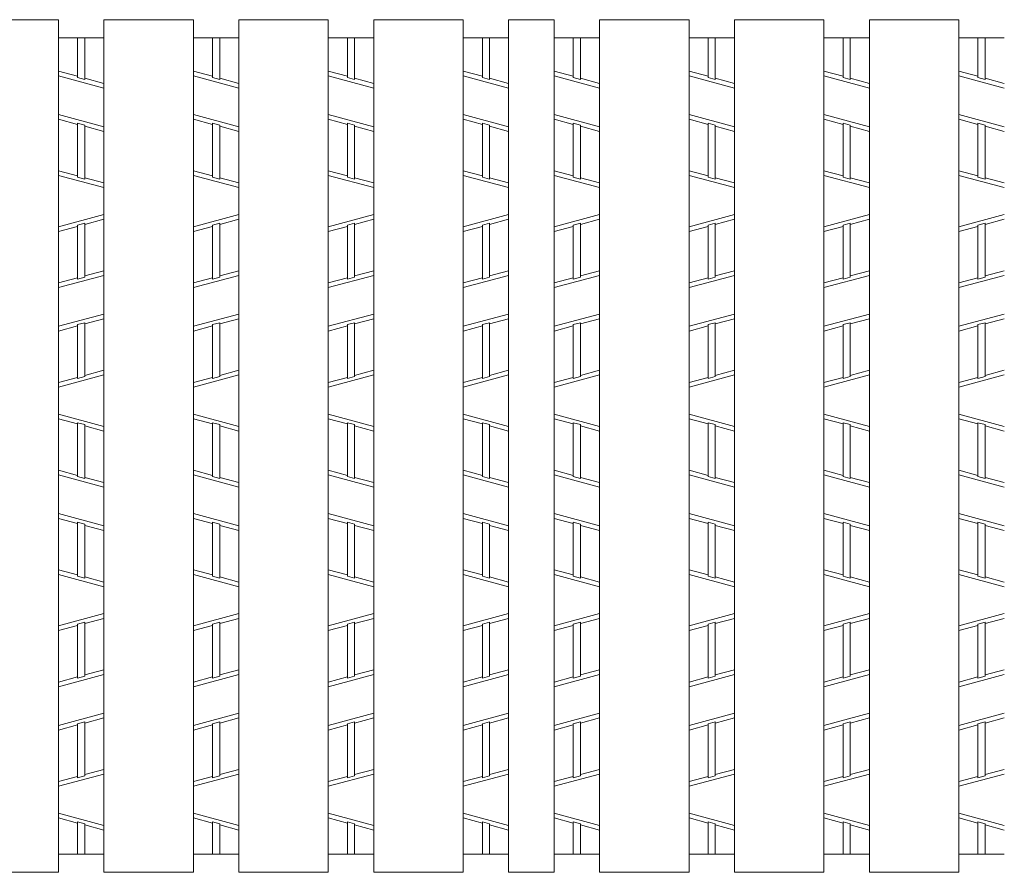
# Model space of a CAD drawing. Units: inches. Extents: x -513 to 42, y 337 to 729.
# Drawn here: x -374 to -352, y 637 to 656 of the extents above; entities that cross this region are included whole.
import ezdxf

# ---------------------------------------------------------------- set-up
doc = ezdxf.new("R2010")
doc.units = ezdxf.units.IN
doc.header["$MEASUREMENT"] = 0
for name, color, linetype, lineweight in [('1', 7, 'Continuous', 0), ('2', 7, 'Continuous', 0), ('3', 7, 'Continuous', 0), ('6', 7, 'Continuous', 0)]:
    doc.layers.add(name, color=color, linetype=linetype, lineweight=lineweight)

msp = doc.modelspace()

# ---------------------------------------------------------------- linework, layer by layer
at = {"layer": '1', "color": 12, "linetype": 'Continuous'}
for p, q in [((-363.12464, 655.67085), (-362.12464, 655.67085)), ((-363.12464, 636.87085), (-362.12464, 636.87085))]:
    msp.add_line(p, q, dxfattribs=at)
at = {"layer": '2', "color": 4, "linetype": 'Continuous'}
for p, q in [((-372.62664, 654.39489), (-372.62664, 655.27085)), ((-372.46664, 654.35169), (-372.46664, 655.27085)), ((-369.65264, 654.39489), (-369.65264, 655.27085)), ((-369.49264, 654.35169), (-369.49264, 655.27085)), ((-366.67864, 654.39489), (-366.67864, 655.27085)), ((-366.51864, 654.35169), (-366.51864, 655.27085)), ((-363.70464, 654.39489), (-363.70464, 655.27085)), ((-363.54464, 654.35169), (-363.54464, 655.27085)), ((-361.70464, 654.39489), (-361.70464, 655.27085)), ((-361.54464, 654.35169), (-361.54464, 655.27085)), ((-358.73064, 654.39489), (-358.73064, 655.27085)), ((-358.57064, 654.35169), (-358.57064, 655.27085)), ((-355.75664, 654.39489), (-355.75664, 655.27085)), ((-355.59664, 654.35169), (-355.59664, 655.27085)), ((-352.78264, 654.39489), (-352.78264, 655.27085)), ((-352.62264, 654.35169), (-352.62264, 655.27085)), ((-372.62664, 654.42245), (-373.04664, 654.53585)), ((-373.04664, 654.43226), (-372.04664, 654.16226)), ((-372.62664, 654.39489), (-372.46664, 654.35169)), ((-372.04664, 654.26585), (-372.46664, 654.37925)), ((-369.65264, 654.42245), (-370.07264, 654.53585)), ((-370.07264, 654.43226), (-369.07264, 654.16226)), ((-369.65264, 654.39489), (-369.49264, 654.35169)), ((-369.07264, 654.26585), (-369.49264, 654.37925)), ((-366.67864, 654.42245), (-367.09864, 654.53585)), ((-367.09864, 654.43226), (-366.09864, 654.16226)), ((-366.67864, 654.39489), (-366.51864, 654.35169)), ((-366.09864, 654.26585), (-366.51864, 654.37925)), ((-363.70464, 654.42245), (-364.12464, 654.53585)), ((-364.12464, 654.43226), (-363.12464, 654.16226)), ((-363.70464, 654.39489), (-363.54464, 654.35169)), ((-363.12464, 654.26585), (-363.54464, 654.37925)), ((-361.70464, 654.42245), (-362.12464, 654.53585)), ((-362.12464, 654.43226), (-361.12464, 654.16226)), ((-361.70464, 654.39489), (-361.54464, 654.35169)), ((-361.12464, 654.26585), (-361.54464, 654.37925)), ((-358.73064, 654.42245), (-359.15064, 654.53585)), ((-359.15064, 654.43226), (-358.15064, 654.16226)), ((-358.73064, 654.39489), (-358.57064, 654.35169)), ((-358.15064, 654.26585), (-358.57064, 654.37925)), ((-355.75664, 654.42245), (-356.17664, 654.53585)), ((-356.17664, 654.43226), (-355.17664, 654.16226)), ((-355.75664, 654.39489), (-355.59664, 654.35169)), ((-355.17664, 654.26585), (-355.59664, 654.37925)), ((-352.78264, 654.42245), (-353.20264, 654.53585)), ((-353.20264, 654.43226), (-352.20264, 654.16226)), ((-352.78264, 654.39489), (-352.62264, 654.35169)), ((-352.20264, 654.26585), (-352.62264, 654.37925)), ((-373.04664, 653.57943), (-372.04664, 653.30943)), ((-370.07264, 653.57943), (-369.07264, 653.30943)), ((-367.09864, 653.57943), (-366.09864, 653.30943)), ((-364.12464, 653.57943), (-363.12464, 653.30943)), ((-362.12464, 653.57943), (-361.12464, 653.30943)), ((-359.15064, 653.57943), (-358.15064, 653.30943)), ((-356.17664, 653.57943), (-355.17664, 653.30943)), ((-353.20264, 653.57943), (-352.20264, 653.30943)), ((-372.62664, 653.36245), (-373.04664, 653.47585)), ((-372.62664, 652.19989), (-372.62664, 653.39)), ((-372.62664, 653.39), (-372.46664, 653.3468)), ((-372.46664, 652.15669), (-372.46664, 653.3468)), ((-372.04664, 653.20585), (-372.46664, 653.31925)), ((-369.65264, 653.36245), (-370.07264, 653.47585)), ((-369.65264, 652.19989), (-369.65264, 653.39)), ((-369.65264, 653.39), (-369.49264, 653.3468)), ((-369.49264, 652.15669), (-369.49264, 653.3468)), ((-369.07264, 653.20585), (-369.49264, 653.31925)), ((-366.67864, 653.36245), (-367.09864, 653.47585)), ((-366.67864, 652.19989), (-366.67864, 653.39)), ((-366.67864, 653.39), (-366.51864, 653.3468)), ((-366.51864, 652.15669), (-366.51864, 653.3468)), ((-366.09864, 653.20585), (-366.51864, 653.31925)), ((-363.70464, 653.36245), (-364.12464, 653.47585)), ((-363.70464, 652.19989), (-363.70464, 653.39)), ((-363.70464, 653.39), (-363.54464, 653.3468)), ((-363.54464, 652.15669), (-363.54464, 653.3468)), ((-363.12464, 653.20585), (-363.54464, 653.31925)), ((-361.70464, 653.36245), (-362.12464, 653.47585)), ((-361.70464, 652.19989), (-361.70464, 653.39)), ((-361.70464, 653.39), (-361.54464, 653.3468)), ((-361.54464, 652.15669), (-361.54464, 653.3468)), ((-361.12464, 653.20585), (-361.54464, 653.31925)), ((-358.73064, 653.36245), (-359.15064, 653.47585)), ((-358.73064, 652.19989), (-358.73064, 653.39)), ((-358.73064, 653.39), (-358.57064, 653.3468)), ((-358.57064, 652.15669), (-358.57064, 653.3468)), ((-358.15064, 653.20585), (-358.57064, 653.31925)), ((-355.75664, 653.36245), (-356.17664, 653.47585)), ((-355.75664, 652.19989), (-355.75664, 653.39)), ((-355.75664, 653.39), (-355.59664, 653.3468)), ((-355.59664, 652.15669), (-355.59664, 653.3468)), ((-355.17664, 653.20585), (-355.59664, 653.31925)), ((-352.78264, 653.36245), (-353.20264, 653.47585)), ((-352.78264, 652.19989), (-352.78264, 653.39)), ((-352.78264, 653.39), (-352.62264, 653.3468)), ((-352.62264, 652.15669), (-352.62264, 653.3468)), ((-352.20264, 653.20585), (-352.62264, 653.31925)), ((-372.62664, 652.22745), (-373.04664, 652.34085)), ((-372.04664, 651.96726), (-373.04664, 652.23726)), ((-369.65264, 652.22745), (-370.07264, 652.34085)), ((-369.07264, 651.96726), (-370.07264, 652.23726)), ((-366.67864, 652.22745), (-367.09864, 652.34085)), ((-366.09864, 651.96726), (-367.09864, 652.23726)), ((-363.70464, 652.22745), (-364.12464, 652.34085)), ((-363.12464, 651.96726), (-364.12464, 652.23726)), ((-361.70464, 652.22745), (-362.12464, 652.34085)), ((-361.12464, 651.96726), (-362.12464, 652.23726)), ((-358.73064, 652.22745), (-359.15064, 652.34085)), ((-358.15064, 651.96726), (-359.15064, 652.23726)), ((-355.75664, 652.22745), (-356.17664, 652.34085)), ((-355.17664, 651.96726), (-356.17664, 652.23726)), ((-352.78264, 652.22745), (-353.20264, 652.34085)), ((-352.20264, 651.96726), (-353.20264, 652.23726)), ((-372.46664, 652.15669), (-372.62664, 652.19989)), ((-372.04664, 652.07085), (-372.46664, 652.18425)), ((-369.49264, 652.15669), (-369.65264, 652.19989)), ((-369.07264, 652.07085), (-369.49264, 652.18425)), ((-366.51864, 652.15669), (-366.67864, 652.19989)), ((-366.09864, 652.07085), (-366.51864, 652.18425)), ((-363.54464, 652.15669), (-363.70464, 652.19989)), ((-363.12464, 652.07085), (-363.54464, 652.18425)), ((-361.54464, 652.15669), (-361.70464, 652.19989)), ((-361.12464, 652.07085), (-361.54464, 652.18425)), ((-358.57064, 652.15669), (-358.73064, 652.19989)), ((-358.15064, 652.07085), (-358.57064, 652.18425)), ((-355.59664, 652.15669), (-355.75664, 652.19989)), ((-355.17664, 652.07085), (-355.59664, 652.18425)), ((-352.62264, 652.15669), (-352.78264, 652.19989)), ((-352.20264, 652.07085), (-352.62264, 652.18425)), ((-372.04664, 651.37443), (-373.04664, 651.10443)), ((-369.07264, 651.37443), (-370.07264, 651.10443)), ((-366.09864, 651.37443), (-367.09864, 651.10443)), ((-363.12464, 651.37443), (-364.12464, 651.10443)), ((-361.12464, 651.37443), (-362.12464, 651.10443)), ((-358.15064, 651.37443), (-359.15064, 651.10443)), ((-355.17664, 651.37443), (-356.17664, 651.10443)), ((-352.20264, 651.37443), (-353.20264, 651.10443)), ((-372.46664, 651.185), (-372.62664, 651.1418)), ((-372.62664, 649.95169), (-372.62664, 651.1418)), ((-372.04664, 651.27085), (-372.46664, 651.15745)), ((-372.46664, 649.99489), (-372.46664, 651.185)), ((-369.49264, 651.185), (-369.65264, 651.1418)), ((-369.65264, 649.95169), (-369.65264, 651.1418)), ((-369.07264, 651.27085), (-369.49264, 651.15745)), ((-369.49264, 649.99489), (-369.49264, 651.185)), ((-366.51864, 651.185), (-366.67864, 651.1418)), ((-366.67864, 649.95169), (-366.67864, 651.1418)), ((-366.09864, 651.27085), (-366.51864, 651.15745)), ((-366.51864, 649.99489), (-366.51864, 651.185)), ((-363.54464, 651.185), (-363.70464, 651.1418)), ((-363.70464, 649.95169), (-363.70464, 651.1418)), ((-363.12464, 651.27085), (-363.54464, 651.15745)), ((-363.54464, 649.99489), (-363.54464, 651.185)), ((-361.54464, 651.185), (-361.70464, 651.1418)), ((-361.70464, 649.95169), (-361.70464, 651.1418)), ((-361.12464, 651.27085), (-361.54464, 651.15745)), ((-361.54464, 649.99489), (-361.54464, 651.185)), ((-358.57064, 651.185), (-358.73064, 651.1418)), ((-358.73064, 649.95169), (-358.73064, 651.1418)), ((-358.15064, 651.27085), (-358.57064, 651.15745)), ((-358.57064, 649.99489), (-358.57064, 651.185)), ((-355.59664, 651.185), (-355.75664, 651.1418)), ((-355.75664, 649.95169), (-355.75664, 651.1418)), ((-355.17664, 651.27085), (-355.59664, 651.15745)), ((-355.59664, 649.99489), (-355.59664, 651.185)), ((-352.62264, 651.185), (-352.78264, 651.1418)), ((-352.78264, 649.95169), (-352.78264, 651.1418)), ((-352.20264, 651.27085), (-352.62264, 651.15745)), ((-352.62264, 649.99489), (-352.62264, 651.185)), ((-372.62664, 651.11425), (-373.04664, 651.00085)), ((-369.65264, 651.11425), (-370.07264, 651.00085)), ((-366.67864, 651.11425), (-367.09864, 651.00085)), ((-363.70464, 651.11425), (-364.12464, 651.00085)), ((-361.70464, 651.11425), (-362.12464, 651.00085)), ((-358.73064, 651.11425), (-359.15064, 651.00085)), ((-355.75664, 651.11425), (-356.17664, 651.00085)), ((-352.78264, 651.11425), (-353.20264, 651.00085)), ((-372.04664, 650.13585), (-372.46664, 650.02245)), ((-369.07264, 650.13585), (-369.49264, 650.02245)), ((-366.09864, 650.13585), (-366.51864, 650.02245)), ((-363.12464, 650.13585), (-363.54464, 650.02245)), ((-361.12464, 650.13585), (-361.54464, 650.02245)), ((-358.15064, 650.13585), (-358.57064, 650.02245)), ((-355.17664, 650.13585), (-355.59664, 650.02245)), ((-352.20264, 650.13585), (-352.62264, 650.02245)), ((-373.04664, 649.76226), (-372.04664, 650.03226)), ((-372.62664, 649.97925), (-373.04664, 649.86585)), ((-372.62664, 649.95169), (-372.46664, 649.99489)), ((-370.07264, 649.76226), (-369.07264, 650.03226)), ((-369.65264, 649.97925), (-370.07264, 649.86585)), ((-369.65264, 649.95169), (-369.49264, 649.99489)), ((-367.09864, 649.76226), (-366.09864, 650.03226)), ((-366.67864, 649.97925), (-367.09864, 649.86585)), ((-366.67864, 649.95169), (-366.51864, 649.99489)), ((-364.12464, 649.76226), (-363.12464, 650.03226)), ((-363.70464, 649.97925), (-364.12464, 649.86585)), ((-363.70464, 649.95169), (-363.54464, 649.99489)), ((-362.12464, 649.76226), (-361.12464, 650.03226)), ((-361.70464, 649.97925), (-362.12464, 649.86585)), ((-361.70464, 649.95169), (-361.54464, 649.99489)), ((-359.15064, 649.76226), (-358.15064, 650.03226)), ((-358.73064, 649.97925), (-359.15064, 649.86585)), ((-358.73064, 649.95169), (-358.57064, 649.99489)), ((-356.17664, 649.76226), (-355.17664, 650.03226)), ((-355.75664, 649.97925), (-356.17664, 649.86585)), ((-355.75664, 649.95169), (-355.59664, 649.99489)), ((-353.20264, 649.76226), (-352.20264, 650.03226)), ((-352.78264, 649.97925), (-353.20264, 649.86585)), ((-352.78264, 649.95169), (-352.62264, 649.99489)), ((-373.04664, 648.90943), (-372.04664, 649.17943)), ((-370.07264, 648.90943), (-369.07264, 649.17943)), ((-367.09864, 648.90943), (-366.09864, 649.17943)), ((-364.12464, 648.90943), (-363.12464, 649.17943)), ((-362.12464, 648.90943), (-361.12464, 649.17943)), ((-359.15064, 648.90943), (-358.15064, 649.17943)), ((-356.17664, 648.90943), (-355.17664, 649.17943)), ((-353.20264, 648.90943), (-352.20264, 649.17943)), ((-372.62664, 648.9468), (-372.46664, 648.99)), ((-372.04664, 649.07585), (-372.46664, 648.96245)), ((-372.46664, 647.79982), (-372.46664, 648.99)), ((-369.65264, 648.9468), (-369.49264, 648.99)), ((-369.07264, 649.07585), (-369.49264, 648.96245)), ((-369.49264, 647.79982), (-369.49264, 648.99)), ((-366.67864, 648.9468), (-366.51864, 648.99)), ((-366.09864, 649.07585), (-366.51864, 648.96245)), ((-366.51864, 647.79982), (-366.51864, 648.99)), ((-363.70464, 648.9468), (-363.54464, 648.99)), ((-363.12464, 649.07585), (-363.54464, 648.96245)), ((-363.54464, 647.79982), (-363.54464, 648.99)), ((-361.70464, 648.9468), (-361.54464, 648.99)), ((-361.12464, 649.07585), (-361.54464, 648.96245)), ((-361.54464, 647.79982), (-361.54464, 648.99)), ((-358.73064, 648.9468), (-358.57064, 648.99)), ((-358.15064, 649.07585), (-358.57064, 648.96245)), ((-358.57064, 647.79982), (-358.57064, 648.99)), ((-355.75664, 648.9468), (-355.59664, 648.99)), ((-355.17664, 649.07585), (-355.59664, 648.96245)), ((-355.59664, 647.79982), (-355.59664, 648.99)), ((-352.78264, 648.9468), (-352.62264, 648.99)), ((-352.20264, 649.07585), (-352.62264, 648.96245)), ((-352.62264, 647.79982), (-352.62264, 648.99)), ((-372.62664, 648.91925), (-373.04664, 648.80585)), ((-372.62664, 647.75662), (-372.62664, 648.9468)), ((-369.65264, 648.91925), (-370.07264, 648.80585)), ((-369.65264, 647.75662), (-369.65264, 648.9468)), ((-366.67864, 648.91925), (-367.09864, 648.80585)), ((-366.67864, 647.75662), (-366.67864, 648.9468)), ((-363.70464, 648.91925), (-364.12464, 648.80585)), ((-363.70464, 647.75662), (-363.70464, 648.9468)), ((-361.70464, 648.91925), (-362.12464, 648.80585)), ((-361.70464, 647.75662), (-361.70464, 648.9468)), ((-358.73064, 648.91925), (-359.15064, 648.80585)), ((-358.73064, 647.75662), (-358.73064, 648.9468)), ((-355.75664, 648.91925), (-356.17664, 648.80585)), ((-355.75664, 647.75662), (-355.75664, 648.9468)), ((-352.78264, 648.91925), (-353.20264, 648.80585)), ((-352.78264, 647.75662), (-352.78264, 648.9468)), ((-372.04664, 647.94085), (-372.46664, 647.82745)), ((-369.07264, 647.94085), (-369.49264, 647.82745)), ((-366.09864, 647.94085), (-366.51864, 647.82745)), ((-363.12464, 647.94085), (-363.54464, 647.82745)), ((-361.12464, 647.94085), (-361.54464, 647.82745)), ((-358.15064, 647.94085), (-358.57064, 647.82745)), ((-355.17664, 647.94085), (-355.59664, 647.82745)), ((-352.20264, 647.94085), (-352.62264, 647.82745)), ((-373.04664, 647.56726), (-372.04664, 647.83726)), ((-372.62664, 647.78425), (-373.04664, 647.67085)), ((-372.46664, 647.79982), (-372.62664, 647.75662)), ((-370.07264, 647.56726), (-369.07264, 647.83726)), ((-369.65264, 647.78425), (-370.07264, 647.67085)), ((-369.49264, 647.79982), (-369.65264, 647.75662)), ((-367.09864, 647.56726), (-366.09864, 647.83726)), ((-366.67864, 647.78425), (-367.09864, 647.67085)), ((-366.51864, 647.79982), (-366.67864, 647.75662)), ((-364.12464, 647.56726), (-363.12464, 647.83726)), ((-363.70464, 647.78425), (-364.12464, 647.67085)), ((-363.54464, 647.79982), (-363.70464, 647.75662)), ((-362.12464, 647.56726), (-361.12464, 647.83726)), ((-361.70464, 647.78425), (-362.12464, 647.67085)), ((-361.54464, 647.79982), (-361.70464, 647.75662)), ((-359.15064, 647.56726), (-358.15064, 647.83726)), ((-358.73064, 647.78425), (-359.15064, 647.67085)), ((-358.57064, 647.79982), (-358.73064, 647.75662)), ((-356.17664, 647.56726), (-355.17664, 647.83726)), ((-355.75664, 647.78425), (-356.17664, 647.67085)), ((-355.59664, 647.79982), (-355.75664, 647.75662)), ((-353.20264, 647.56726), (-352.20264, 647.83726)), ((-352.78264, 647.78425), (-353.20264, 647.67085)), ((-352.62264, 647.79982), (-352.78264, 647.75662)), ((-373.04664, 646.97443), (-372.04664, 646.70443)), ((-372.62664, 646.75745), (-373.04664, 646.87085)), ((-372.62664, 645.59489), (-372.62664, 646.785)), ((-372.62664, 646.785), (-372.46664, 646.7418)), ((-370.07264, 646.97443), (-369.07264, 646.70443)), ((-369.65264, 646.75745), (-370.07264, 646.87085)), ((-369.65264, 645.59489), (-369.65264, 646.785)), ((-369.65264, 646.785), (-369.49264, 646.7418)), ((-367.09864, 646.97443), (-366.09864, 646.70443)), ((-366.67864, 646.75745), (-367.09864, 646.87085)), ((-366.67864, 645.59489), (-366.67864, 646.785)), ((-366.67864, 646.785), (-366.51864, 646.7418)), ((-364.12464, 646.97443), (-363.12464, 646.70443)), ((-363.70464, 646.75745), (-364.12464, 646.87085)), ((-363.70464, 645.59489), (-363.70464, 646.785)), ((-363.70464, 646.785), (-363.54464, 646.7418)), ((-362.12464, 646.97443), (-361.12464, 646.70443)), ((-361.70464, 646.75745), (-362.12464, 646.87085)), ((-361.70464, 645.59489), (-361.70464, 646.785)), ((-361.70464, 646.785), (-361.54464, 646.7418)), ((-359.15064, 646.97443), (-358.15064, 646.70443)), ((-358.73064, 646.75745), (-359.15064, 646.87085)), ((-358.73064, 645.59489), (-358.73064, 646.785)), ((-358.73064, 646.785), (-358.57064, 646.7418)), ((-356.17664, 646.97443), (-355.17664, 646.70443)), ((-355.75664, 646.75745), (-356.17664, 646.87085)), ((-355.75664, 645.59489), (-355.75664, 646.785)), ((-355.75664, 646.785), (-355.59664, 646.7418)), ((-353.20264, 646.97443), (-352.20264, 646.70443)), ((-352.78264, 646.75745), (-353.20264, 646.87085)), ((-352.78264, 645.59489), (-352.78264, 646.785)), ((-352.78264, 646.785), (-352.62264, 646.7418)), ((-372.46664, 645.55169), (-372.46664, 646.7418)), ((-372.04664, 646.60085), (-372.46664, 646.71425)), ((-369.49264, 645.55169), (-369.49264, 646.7418)), ((-369.07264, 646.60085), (-369.49264, 646.71425)), ((-366.51864, 645.55169), (-366.51864, 646.7418)), ((-366.09864, 646.60085), (-366.51864, 646.71425)), ((-363.54464, 645.55169), (-363.54464, 646.7418)), ((-363.12464, 646.60085), (-363.54464, 646.71425)), ((-361.54464, 645.55169), (-361.54464, 646.7418)), ((-361.12464, 646.60085), (-361.54464, 646.71425)), ((-358.57064, 645.55169), (-358.57064, 646.7418)), ((-358.15064, 646.60085), (-358.57064, 646.71425)), ((-355.59664, 645.55169), (-355.59664, 646.7418)), ((-355.17664, 646.60085), (-355.59664, 646.71425)), ((-352.62264, 645.55169), (-352.62264, 646.7418)), ((-352.20264, 646.60085), (-352.62264, 646.71425)), ((-372.62664, 645.62245), (-373.04664, 645.73585)), ((-369.65264, 645.62245), (-370.07264, 645.73585)), ((-366.67864, 645.62245), (-367.09864, 645.73585)), ((-363.70464, 645.62245), (-364.12464, 645.73585)), ((-361.70464, 645.62245), (-362.12464, 645.73585)), ((-358.73064, 645.62245), (-359.15064, 645.73585)), ((-355.75664, 645.62245), (-356.17664, 645.73585)), ((-352.78264, 645.62245), (-353.20264, 645.73585)), ((-373.04664, 645.63226), (-372.04664, 645.36226)), ((-372.62664, 645.59489), (-372.46664, 645.55169)), ((-372.04664, 645.46585), (-372.46664, 645.57925)), ((-370.07264, 645.63226), (-369.07264, 645.36226)), ((-369.65264, 645.59489), (-369.49264, 645.55169)), ((-369.07264, 645.46585), (-369.49264, 645.57925)), ((-367.09864, 645.63226), (-366.09864, 645.36226)), ((-366.67864, 645.59489), (-366.51864, 645.55169)), ((-366.09864, 645.46585), (-366.51864, 645.57925)), ((-364.12464, 645.63226), (-363.12464, 645.36226)), ((-363.70464, 645.59489), (-363.54464, 645.55169)), ((-363.12464, 645.46585), (-363.54464, 645.57925)), ((-362.12464, 645.63226), (-361.12464, 645.36226)), ((-361.70464, 645.59489), (-361.54464, 645.55169)), ((-361.12464, 645.46585), (-361.54464, 645.57925)), ((-359.15064, 645.63226), (-358.15064, 645.36226)), ((-358.73064, 645.59489), (-358.57064, 645.55169)), ((-358.15064, 645.46585), (-358.57064, 645.57925)), ((-356.17664, 645.63226), (-355.17664, 645.36226)), ((-355.75664, 645.59489), (-355.59664, 645.55169)), ((-355.17664, 645.46585), (-355.59664, 645.57925)), ((-353.20264, 645.63226), (-352.20264, 645.36226)), ((-352.78264, 645.59489), (-352.62264, 645.55169)), ((-352.20264, 645.46585), (-352.62264, 645.57925)), ((-373.04664, 644.77943), (-372.04664, 644.50943)), ((-372.62664, 644.56245), (-373.04664, 644.67585)), ((-370.07264, 644.77943), (-369.07264, 644.50943)), ((-369.65264, 644.56245), (-370.07264, 644.67585)), ((-367.09864, 644.77943), (-366.09864, 644.50943)), ((-366.67864, 644.56245), (-367.09864, 644.67585)), ((-364.12464, 644.77943), (-363.12464, 644.50943)), ((-363.70464, 644.56245), (-364.12464, 644.67585)), ((-362.12464, 644.77943), (-361.12464, 644.50943)), ((-361.70464, 644.56245), (-362.12464, 644.67585)), ((-359.15064, 644.77943), (-358.15064, 644.50943)), ((-358.73064, 644.56245), (-359.15064, 644.67585)), ((-356.17664, 644.77943), (-355.17664, 644.50943)), ((-355.75664, 644.56245), (-356.17664, 644.67585)), ((-353.20264, 644.77943), (-352.20264, 644.50943)), ((-352.78264, 644.56245), (-353.20264, 644.67585)), ((-372.62664, 643.39989), (-372.62664, 644.59)), ((-372.62664, 644.59), (-372.46664, 644.5468)), ((-372.46664, 643.35669), (-372.46664, 644.5468)), ((-372.04664, 644.40585), (-372.46664, 644.51925)), ((-369.65264, 643.39989), (-369.65264, 644.59)), ((-369.65264, 644.59), (-369.49264, 644.5468)), ((-369.49264, 643.35669), (-369.49264, 644.5468)), ((-369.07264, 644.40585), (-369.49264, 644.51925)), ((-366.67864, 643.39989), (-366.67864, 644.59)), ((-366.67864, 644.59), (-366.51864, 644.5468)), ((-366.51864, 643.35669), (-366.51864, 644.5468)), ((-366.09864, 644.40585), (-366.51864, 644.51925)), ((-363.70464, 643.39989), (-363.70464, 644.59)), ((-363.70464, 644.59), (-363.54464, 644.5468)), ((-363.54464, 643.35669), (-363.54464, 644.5468)), ((-363.12464, 644.40585), (-363.54464, 644.51925)), ((-361.70464, 643.39989), (-361.70464, 644.59)), ((-361.70464, 644.59), (-361.54464, 644.5468)), ((-361.54464, 643.35669), (-361.54464, 644.5468)), ((-361.12464, 644.40585), (-361.54464, 644.51925)), ((-358.73064, 643.39989), (-358.73064, 644.59)), ((-358.73064, 644.59), (-358.57064, 644.5468)), ((-358.57064, 643.35669), (-358.57064, 644.5468)), ((-358.15064, 644.40585), (-358.57064, 644.51925)), ((-355.75664, 643.39989), (-355.75664, 644.59)), ((-355.75664, 644.59), (-355.59664, 644.5468)), ((-355.59664, 643.35669), (-355.59664, 644.5468)), ((-355.17664, 644.40585), (-355.59664, 644.51925)), ((-352.78264, 643.39989), (-352.78264, 644.59)), ((-352.78264, 644.59), (-352.62264, 644.5468)), ((-352.62264, 643.35669), (-352.62264, 644.5468)), ((-352.20264, 644.40585), (-352.62264, 644.51925)), ((-372.62664, 643.42745), (-373.04664, 643.54085)), ((-369.65264, 643.42745), (-370.07264, 643.54085)), ((-366.67864, 643.42745), (-367.09864, 643.54085)), ((-363.70464, 643.42745), (-364.12464, 643.54085)), ((-361.70464, 643.42745), (-362.12464, 643.54085)), ((-358.73064, 643.42745), (-359.15064, 643.54085)), ((-355.75664, 643.42745), (-356.17664, 643.54085)), ((-352.78264, 643.42745), (-353.20264, 643.54085)), ((-372.04664, 643.16726), (-373.04664, 643.43726)), ((-372.46664, 643.35669), (-372.62664, 643.39989)), ((-372.04664, 643.27085), (-372.46664, 643.38425)), ((-369.07264, 643.16726), (-370.07264, 643.43726)), ((-369.49264, 643.35669), (-369.65264, 643.39989)), ((-369.07264, 643.27085), (-369.49264, 643.38425)), ((-366.09864, 643.16726), (-367.09864, 643.43726)), ((-366.51864, 643.35669), (-366.67864, 643.39989)), ((-366.09864, 643.27085), (-366.51864, 643.38425)), ((-363.12464, 643.16726), (-364.12464, 643.43726)), ((-363.54464, 643.35669), (-363.70464, 643.39989)), ((-363.12464, 643.27085), (-363.54464, 643.38425)), ((-361.12464, 643.16726), (-362.12464, 643.43726)), ((-361.54464, 643.35669), (-361.70464, 643.39989)), ((-361.12464, 643.27085), (-361.54464, 643.38425)), ((-358.15064, 643.16726), (-359.15064, 643.43726)), ((-358.57064, 643.35669), (-358.73064, 643.39989)), ((-358.15064, 643.27085), (-358.57064, 643.38425)), ((-355.17664, 643.16726), (-356.17664, 643.43726)), ((-355.59664, 643.35669), (-355.75664, 643.39989)), ((-355.17664, 643.27085), (-355.59664, 643.38425)), ((-352.20264, 643.16726), (-353.20264, 643.43726)), ((-352.62264, 643.35669), (-352.78264, 643.39989)), ((-352.20264, 643.27085), (-352.62264, 643.38425)), ((-372.04664, 642.57443), (-373.04664, 642.30443)), ((-372.04664, 642.47085), (-372.46664, 642.35745)), ((-369.07264, 642.57443), (-370.07264, 642.30443)), ((-369.07264, 642.47085), (-369.49264, 642.35745)), ((-366.09864, 642.57443), (-367.09864, 642.30443)), ((-366.09864, 642.47085), (-366.51864, 642.35745)), ((-363.12464, 642.57443), (-364.12464, 642.30443)), ((-363.12464, 642.47085), (-363.54464, 642.35745)), ((-361.12464, 642.57443), (-362.12464, 642.30443)), ((-361.12464, 642.47085), (-361.54464, 642.35745)), ((-358.15064, 642.57443), (-359.15064, 642.30443)), ((-358.15064, 642.47085), (-358.57064, 642.35745)), ((-355.17664, 642.57443), (-356.17664, 642.30443)), ((-355.17664, 642.47085), (-355.59664, 642.35745)), ((-352.20264, 642.57443), (-353.20264, 642.30443)), ((-352.20264, 642.47085), (-352.62264, 642.35745)), ((-372.62664, 642.31425), (-373.04664, 642.20085)), ((-372.46664, 642.385), (-372.62664, 642.3418)), ((-372.62664, 641.15169), (-372.62664, 642.3418)), ((-372.46664, 641.19489), (-372.46664, 642.385)), ((-369.65264, 642.31425), (-370.07264, 642.20085)), ((-369.49264, 642.385), (-369.65264, 642.3418)), ((-369.65264, 641.15169), (-369.65264, 642.3418)), ((-369.49264, 641.19489), (-369.49264, 642.385)), ((-366.67864, 642.31425), (-367.09864, 642.20085)), ((-366.51864, 642.385), (-366.67864, 642.3418)), ((-366.67864, 641.15169), (-366.67864, 642.3418)), ((-366.51864, 641.19489), (-366.51864, 642.385)), ((-363.70464, 642.31425), (-364.12464, 642.20085)), ((-363.54464, 642.385), (-363.70464, 642.3418)), ((-363.70464, 641.15169), (-363.70464, 642.3418)), ((-363.54464, 641.19489), (-363.54464, 642.385)), ((-361.70464, 642.31425), (-362.12464, 642.20085)), ((-361.54464, 642.385), (-361.70464, 642.3418)), ((-361.70464, 641.15169), (-361.70464, 642.3418)), ((-361.54464, 641.19489), (-361.54464, 642.385)), ((-358.73064, 642.31425), (-359.15064, 642.20085)), ((-358.57064, 642.385), (-358.73064, 642.3418)), ((-358.73064, 641.15169), (-358.73064, 642.3418)), ((-358.57064, 641.19489), (-358.57064, 642.385)), ((-355.75664, 642.31425), (-356.17664, 642.20085)), ((-355.59664, 642.385), (-355.75664, 642.3418)), ((-355.75664, 641.15169), (-355.75664, 642.3418)), ((-355.59664, 641.19489), (-355.59664, 642.385)), ((-352.78264, 642.31425), (-353.20264, 642.20085)), ((-352.62264, 642.385), (-352.78264, 642.3418)), ((-352.78264, 641.15169), (-352.78264, 642.3418)), ((-352.62264, 641.19489), (-352.62264, 642.385)), ((-373.04664, 640.96226), (-372.04664, 641.23226)), ((-372.62664, 641.17925), (-373.04664, 641.06585)), ((-372.62664, 641.15169), (-372.46664, 641.19489)), ((-372.04664, 641.33585), (-372.46664, 641.22245)), ((-370.07264, 640.96226), (-369.07264, 641.23226)), ((-369.65264, 641.17925), (-370.07264, 641.06585)), ((-369.65264, 641.15169), (-369.49264, 641.19489)), ((-369.07264, 641.33585), (-369.49264, 641.22245)), ((-367.09864, 640.96226), (-366.09864, 641.23226)), ((-366.67864, 641.17925), (-367.09864, 641.06585)), ((-366.67864, 641.15169), (-366.51864, 641.19489)), ((-366.09864, 641.33585), (-366.51864, 641.22245)), ((-364.12464, 640.96226), (-363.12464, 641.23226)), ((-363.70464, 641.17925), (-364.12464, 641.06585)), ((-363.70464, 641.15169), (-363.54464, 641.19489)), ((-363.12464, 641.33585), (-363.54464, 641.22245)), ((-362.12464, 640.96226), (-361.12464, 641.23226)), ((-361.70464, 641.17925), (-362.12464, 641.06585)), ((-361.70464, 641.15169), (-361.54464, 641.19489)), ((-361.12464, 641.33585), (-361.54464, 641.22245)), ((-359.15064, 640.96226), (-358.15064, 641.23226)), ((-358.73064, 641.17925), (-359.15064, 641.06585)), ((-358.73064, 641.15169), (-358.57064, 641.19489)), ((-358.15064, 641.33585), (-358.57064, 641.22245)), ((-356.17664, 640.96226), (-355.17664, 641.23226)), ((-355.75664, 641.17925), (-356.17664, 641.06585)), ((-355.75664, 641.15169), (-355.59664, 641.19489)), ((-355.17664, 641.33585), (-355.59664, 641.22245)), ((-353.20264, 640.96226), (-352.20264, 641.23226)), ((-352.78264, 641.17925), (-353.20264, 641.06585)), ((-352.78264, 641.15169), (-352.62264, 641.19489)), ((-352.20264, 641.33585), (-352.62264, 641.22245)), ((-373.04664, 640.10943), (-372.04664, 640.37943)), ((-372.04664, 640.27585), (-372.46664, 640.16245)), ((-370.07264, 640.10943), (-369.07264, 640.37943)), ((-369.07264, 640.27585), (-369.49264, 640.16245)), ((-367.09864, 640.10943), (-366.09864, 640.37943)), ((-366.09864, 640.27585), (-366.51864, 640.16245)), ((-364.12464, 640.10943), (-363.12464, 640.37943)), ((-363.12464, 640.27585), (-363.54464, 640.16245)), ((-362.12464, 640.10943), (-361.12464, 640.37943)), ((-361.12464, 640.27585), (-361.54464, 640.16245)), ((-359.15064, 640.10943), (-358.15064, 640.37943)), ((-358.15064, 640.27585), (-358.57064, 640.16245)), ((-356.17664, 640.10943), (-355.17664, 640.37943)), ((-355.17664, 640.27585), (-355.59664, 640.16245)), ((-353.20264, 640.10943), (-352.20264, 640.37943)), ((-352.20264, 640.27585), (-352.62264, 640.16245)), ((-372.62664, 640.11925), (-373.04664, 640.00585)), ((-372.62664, 640.1468), (-372.46664, 640.19)), ((-372.62664, 638.95662), (-372.62664, 640.1468)), ((-372.46664, 638.99982), (-372.46664, 640.19)), ((-369.65264, 640.11925), (-370.07264, 640.00585)), ((-369.65264, 640.1468), (-369.49264, 640.19)), ((-369.65264, 638.95662), (-369.65264, 640.1468)), ((-369.49264, 638.99982), (-369.49264, 640.19)), ((-366.67864, 640.11925), (-367.09864, 640.00585)), ((-366.67864, 640.1468), (-366.51864, 640.19)), ((-366.67864, 638.95662), (-366.67864, 640.1468)), ((-366.51864, 638.99982), (-366.51864, 640.19)), ((-363.70464, 640.11925), (-364.12464, 640.00585)), ((-363.70464, 640.1468), (-363.54464, 640.19)), ((-363.70464, 638.95662), (-363.70464, 640.1468)), ((-363.54464, 638.99982), (-363.54464, 640.19)), ((-361.70464, 640.11925), (-362.12464, 640.00585)), ((-361.70464, 640.1468), (-361.54464, 640.19)), ((-361.70464, 638.95662), (-361.70464, 640.1468)), ((-361.54464, 638.99982), (-361.54464, 640.19)), ((-358.73064, 640.11925), (-359.15064, 640.00585)), ((-358.73064, 640.1468), (-358.57064, 640.19)), ((-358.73064, 638.95662), (-358.73064, 640.1468)), ((-358.57064, 638.99982), (-358.57064, 640.19)), ((-355.75664, 640.11925), (-356.17664, 640.00585)), ((-355.75664, 640.1468), (-355.59664, 640.19)), ((-355.75664, 638.95662), (-355.75664, 640.1468)), ((-355.59664, 638.99982), (-355.59664, 640.19)), ((-352.78264, 640.11925), (-353.20264, 640.00585)), ((-352.78264, 640.1468), (-352.62264, 640.19)), ((-352.78264, 638.95662), (-352.78264, 640.1468)), ((-352.62264, 638.99982), (-352.62264, 640.19)), ((-373.04664, 638.76726), (-372.04664, 639.03726)), ((-372.62664, 638.98425), (-373.04664, 638.87085)), ((-372.46664, 638.99982), (-372.62664, 638.95662)), ((-372.04664, 639.14085), (-372.46664, 639.02745)), ((-370.07264, 638.76726), (-369.07264, 639.03726)), ((-369.65264, 638.98425), (-370.07264, 638.87085)), ((-369.49264, 638.99982), (-369.65264, 638.95662)), ((-369.07264, 639.14085), (-369.49264, 639.02745)), ((-367.09864, 638.76726), (-366.09864, 639.03726)), ((-366.67864, 638.98425), (-367.09864, 638.87085)), ((-366.51864, 638.99982), (-366.67864, 638.95662)), ((-366.09864, 639.14085), (-366.51864, 639.02745)), ((-364.12464, 638.76726), (-363.12464, 639.03726)), ((-363.70464, 638.98425), (-364.12464, 638.87085)), ((-363.54464, 638.99982), (-363.70464, 638.95662)), ((-363.12464, 639.14085), (-363.54464, 639.02745)), ((-362.12464, 638.76726), (-361.12464, 639.03726)), ((-361.70464, 638.98425), (-362.12464, 638.87085)), ((-361.54464, 638.99982), (-361.70464, 638.95662)), ((-361.12464, 639.14085), (-361.54464, 639.02745)), ((-359.15064, 638.76726), (-358.15064, 639.03726)), ((-358.73064, 638.98425), (-359.15064, 638.87085)), ((-358.57064, 638.99982), (-358.73064, 638.95662)), ((-358.15064, 639.14085), (-358.57064, 639.02745)), ((-356.17664, 638.76726), (-355.17664, 639.03726)), ((-355.75664, 638.98425), (-356.17664, 638.87085)), ((-355.59664, 638.99982), (-355.75664, 638.95662)), ((-355.17664, 639.14085), (-355.59664, 639.02745)), ((-353.20264, 638.76726), (-352.20264, 639.03726)), ((-352.78264, 638.98425), (-353.20264, 638.87085)), ((-352.62264, 638.99982), (-352.78264, 638.95662)), ((-352.20264, 639.14085), (-352.62264, 639.02745)), ((-373.04664, 638.17443), (-372.04664, 637.90443)), ((-370.07264, 638.17443), (-369.07264, 637.90443)), ((-367.09864, 638.17443), (-366.09864, 637.90443)), ((-364.12464, 638.17443), (-363.12464, 637.90443)), ((-362.12464, 638.17443), (-361.12464, 637.90443)), ((-359.15064, 638.17443), (-358.15064, 637.90443)), ((-356.17664, 638.17443), (-355.17664, 637.90443)), ((-353.20264, 638.17443), (-352.20264, 637.90443)), ((-372.62664, 637.95745), (-373.04664, 638.07085)), ((-372.62664, 637.985), (-372.46664, 637.9418)), ((-372.62664, 637.27085), (-372.62664, 637.985)), ((-372.46664, 637.27085), (-372.46664, 637.9418)), ((-372.04664, 637.80085), (-372.46664, 637.91425)), ((-369.65264, 637.95745), (-370.07264, 638.07085)), ((-369.65264, 637.985), (-369.49264, 637.9418)), ((-369.65264, 637.27085), (-369.65264, 637.985)), ((-369.49264, 637.27085), (-369.49264, 637.9418)), ((-369.07264, 637.80085), (-369.49264, 637.91425)), ((-366.67864, 637.95745), (-367.09864, 638.07085)), ((-366.67864, 637.985), (-366.51864, 637.9418)), ((-366.67864, 637.27085), (-366.67864, 637.985)), ((-366.51864, 637.27085), (-366.51864, 637.9418)), ((-366.09864, 637.80085), (-366.51864, 637.91425)), ((-363.70464, 637.95745), (-364.12464, 638.07085)), ((-363.70464, 637.985), (-363.54464, 637.9418)), ((-363.70464, 637.27085), (-363.70464, 637.985)), ((-363.54464, 637.27085), (-363.54464, 637.9418)), ((-363.12464, 637.80085), (-363.54464, 637.91425)), ((-361.70464, 637.95745), (-362.12464, 638.07085)), ((-361.70464, 637.985), (-361.54464, 637.9418)), ((-361.70464, 637.27085), (-361.70464, 637.985)), ((-361.54464, 637.27085), (-361.54464, 637.9418)), ((-361.12464, 637.80085), (-361.54464, 637.91425)), ((-358.73064, 637.95745), (-359.15064, 638.07085)), ((-358.73064, 637.985), (-358.57064, 637.9418)), ((-358.73064, 637.27085), (-358.73064, 637.985)), ((-358.57064, 637.27085), (-358.57064, 637.9418)), ((-358.15064, 637.80085), (-358.57064, 637.91425)), ((-355.75664, 637.95745), (-356.17664, 638.07085)), ((-355.75664, 637.985), (-355.59664, 637.9418)), ((-355.75664, 637.27085), (-355.75664, 637.985)), ((-355.59664, 637.27085), (-355.59664, 637.9418)), ((-355.17664, 637.80085), (-355.59664, 637.91425)), ((-352.78264, 637.95745), (-353.20264, 638.07085)), ((-352.78264, 637.985), (-352.62264, 637.9418)), ((-352.78264, 637.27085), (-352.78264, 637.985)), ((-352.62264, 637.27085), (-352.62264, 637.9418)), ((-352.20264, 637.80085), (-352.62264, 637.91425))]:
    msp.add_line(p, q, dxfattribs=at)
at = {"layer": '3', "color": 2, "linetype": 'Continuous'}
for p, q in [((-373.04664, 636.87085), (-373.04664, 655.67085)), ((-372.04664, 636.87085), (-372.04664, 655.67085)), ((-370.07264, 636.87085), (-370.07264, 655.67085)), ((-369.07264, 636.87085), (-369.07264, 655.67085)), ((-367.09864, 636.87085), (-367.09864, 655.67085)), ((-366.09864, 636.87085), (-366.09864, 655.67085)), ((-364.12464, 636.87085), (-364.12464, 655.67085)), ((-363.12464, 636.87085), (-363.12464, 655.67085)), ((-362.12464, 655.67085), (-362.12464, 636.87085)), ((-361.12464, 636.87085), (-361.12464, 655.67085)), ((-359.15064, 636.87085), (-359.15064, 655.67085)), ((-358.15064, 636.87085), (-358.15064, 655.67085)), ((-356.17664, 636.87085), (-356.17664, 655.67085)), ((-355.17664, 636.87085), (-355.17664, 655.67085)), ((-353.20264, 636.87085), (-353.20264, 655.67085))]:
    msp.add_line(p, q, dxfattribs=at)
at = {"layer": '6', "color": 2, "linetype": 'Continuous'}
for p, q in [((-373.04664, 655.67085), (-375.02064, 655.67085)), ((-370.07264, 655.67085), (-372.04664, 655.67085)), ((-367.09864, 655.67085), (-369.07264, 655.67085)), ((-364.12464, 655.67085), (-366.09864, 655.67085)), ((-359.15064, 655.67085), (-361.12464, 655.67085)), ((-356.17664, 655.67085), (-358.15064, 655.67085)), ((-353.20264, 655.67085), (-355.17664, 655.67085)), ((-372.04664, 655.27085), (-373.04664, 655.27085)), ((-369.07264, 655.27085), (-370.07264, 655.27085)), ((-366.09864, 655.27085), (-367.09864, 655.27085)), ((-363.12464, 655.27085), (-364.12464, 655.27085)), ((-361.12464, 655.27085), (-362.12464, 655.27085)), ((-358.15064, 655.27085), (-359.15064, 655.27085)), ((-355.17664, 655.27085), (-356.17664, 655.27085)), ((-352.20264, 655.27085), (-353.20264, 655.27085)), ((-372.04664, 637.27085), (-373.04664, 637.27085)), ((-369.07264, 637.27085), (-370.07264, 637.27085)), ((-366.09864, 637.27085), (-367.09864, 637.27085)), ((-363.12464, 637.27085), (-364.12464, 637.27085)), ((-361.12464, 637.27085), (-362.12464, 637.27085)), ((-358.15064, 637.27085), (-359.15064, 637.27085)), ((-355.17664, 637.27085), (-356.17664, 637.27085)), ((-352.20264, 637.27085), (-353.20264, 637.27085)), ((-373.04664, 636.87085), (-375.02064, 636.87085)), ((-370.07264, 636.87085), (-372.04664, 636.87085)), ((-367.09864, 636.87085), (-369.07264, 636.87085)), ((-364.12464, 636.87085), (-366.09864, 636.87085)), ((-359.15064, 636.87085), (-361.12464, 636.87085)), ((-356.17664, 636.87085), (-358.15064, 636.87085)), ((-353.20264, 636.87085), (-355.17664, 636.87085))]:
    msp.add_line(p, q, dxfattribs=at)

doc.saveas('drawing.dxf')
